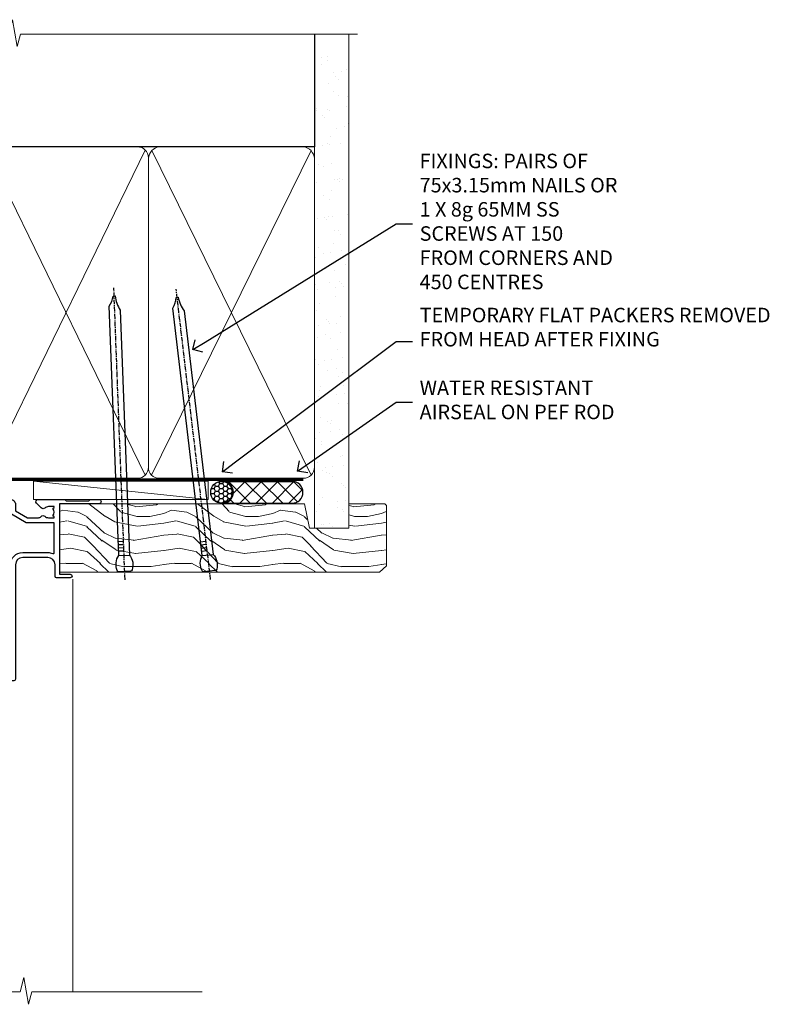
# Model space of a CAD drawing. Units: millimetres. Extents: x 1409 to 8566, y 792 to 2181.
# Drawn here: x 7003 to 7215, y 1909 to 2180 of the extents above; entities that cross this region are included whole.
import ezdxf
from ezdxf import colors
from ezdxf.entities.mleader import LeaderData, LeaderLine
from ezdxf.math import Vec2, Vec3

# ---------------------------------------------------------------- set-up
doc = ezdxf.new("R2010")
doc.units = ezdxf.units.MM
doc.linetypes.add('CENTER', pattern=[2, 1.25, -0.25, 0.25, -0.25])
doc.linetypes.add('Dashed', pattern=[564.4444465637206, 282.2222232818604, -282.2222232818602])
doc.layers.add('Aluminium Systems Ltd Joinery Detail', color=7, linetype='Continuous')
doc.layers.add('Aluminium Systems Ltd Notes', color=7, linetype='Continuous')
doc.styles.get("Standard").update_dxf_attribs({"font": 'arial.ttf'})

# ---------------------------------------------------------------- blocks, each defined once
blk = doc.blocks.new('Nail 75 JH')
at = {"linetype": 'CENTER'}
blk.add_line((0, 2.300118051928621), (0, -78.25849807356508), dxfattribs=at)
for p, q in [((1.5, -4.488319011024487), (-1.5, -4.488319011024458)), ((1.499999999999886, -5.730112436134704), (0.1255879953777708, -5.730112436134732)), ((1.499999999999886, -6.600592455787137), (0.1255879953777708, -6.600592455787137)), ((1.499999999999886, -7.471072475439541), (0.1255879953777708, -7.471072475439541)), ((1.499999999999886, -8.341552495091946), (0.1255879953778276, -8.341552495091946))]:
    blk.add_line(p, q)
blk.add_lwpolyline([(-1.5, -4.488319011024458, -0.2475267649991796), (-2.057234792368547, -0.3562033463117587, -0.331135080274166), (-1.578358480166685, 0), (1.578358480166685, 0, -0.331135080274166), (2.057234792368547, -0.3562033463117587, -0.2475267649991796), (1.499999999999886, -4.488319011024487), (1.5, -73.20877276569331, 0.1245641564323093), (0.2845258915276077, -75.96790802185205), (-0.2515467734666004, -75.96790802185205, 0.1012549879648114), (-1.5, -72.05351818931658)], format="xyb", close=True)
blk = doc.blocks.new('Fibre Cement Weatherboard DF Residential Liner')
at = {"layer": 'Aluminium Systems Ltd Joinery Detail'}
h = blk.add_hatch(dxfattribs=at)
h.set_pattern_fill('HONEY', color=256, scale=0.25)
h.set_pattern_definition([(0, (-220.4128369981033, -6579.245370717521), (1.190625, 0.68740766125), [0.79375, -1.5875]), (120, (-220.4128369981033, -6579.245370717521), (-1.190624997398548, 0.6874076657558477), [0.7937499999999995, -1.587499999999999]), (59.99999999999999, (-220.4128369981033, -6579.245370717521), (2.601452275818872e-09, 1.374815327005847), [-1.5875, 0.79375])])
h.paths.add_polyline_path([(21.93802892557801, 2.260348735015214, 1), (27.93802892557801, 2.260348735015214, 1)])
h = blk.add_hatch(dxfattribs=at)
h.set_pattern_fill('ANSI37', color=256)
h.set_pattern_definition([(45, (-220.4128369981033, -6579.245370717521), (-2.245064030267288, 2.245064030267288), []), (135, (-220.4128369981033, -6579.245370717521), (-2.245064030267288, -2.245064030267288), [])])
h.paths.add_polyline_path([(44.35675836776886, 5.260348735015214), (25.17420414063895, 5.260348735015214, -1), (25.17420414063895, -0.7396512649847864), (44.35675836776886, -0.7396512649847864, 1)])
at = {"layer": 'Aluminium Systems Ltd Joinery Detail', "lineweight": 5}
h = blk.add_hatch(dxfattribs=at)
h.set_pattern_fill('WOOD-3', color=256, scale=97.5, angle=30, style=0, pattern_type=2)
h.set_pattern_definition([(4.763599999999836, (472.3163182852143, -7171.838047056802), (-330.0000283895876, -29.9997459798375), [3.612479999999951, -357.6353699999959]), (348.6901, (475.9163182852137, -7171.538047056801), (120.0000225669286, -29.9999289648483), [4.58912999999999, -148.3814699999997]), (314.9999999999999, (480.4163182852137, -7172.438047056798), (-3.306523113702664e-14, -30.00000928346856), [3.39411, -39.03228]), (313.1523999999999, (482.8163182852143, -7174.838047056802), (420.0000850164654, -449.9999261252569), [6.579509999999999, -651.37185]), (347.0054000000001, (487.3163182852143, -7179.638047056803), (-270.0000230324819, 59.99992732735074), [4.002509999999999, -396.2474099999998]), (360, (491.2163182852148, -7180.538047056801), (29.99999999999997, -30.00000000000003), [7.5, -22.5]), (9.462299999999765, (498.7163182852148, -7180.538047056801), (-150.0000232108592, -29.99994417607295), [3.649649999999993, -178.8332099999998]), (5.710599999999713, (472.3163182852143, -7179.938047056798), (-269.9999827048756, -30.00003943998845), [3.014969999999958, -298.4813099999965]), (360, (475.3163182852143, -7179.638047056803), (29.99999999999997, -30.00000000000003), [4.5, -25.5]), (331.6992, (479.8163182852143, -7179.638047056803), (329.9998535928922, -180.0002662262795), [4.429439999999992, -438.5152499999991]), (307.8749999999999, (483.7163182852148, -7181.7380470568), (-120.0000559467582, 149.9999729816166), [6.841049999999986, -335.2115699999996]), (320.7106, (487.9163182852137, -7187.138047056803), (180.0000191874755, -149.9999889572949), [4.263809999999983, -422.1163199999984]), (353.6597999999999, (491.2163182852148, -7189.838047056802), (239.9999820781927, -30.00004736879107), [5.43324, -266.22831]), (11.88869999999988, (496.6163182852126, -7190.438047056798), (-419.9999190314803, -90.00031605746501), [5.82494999999993, -576.669689999991]), (6.709799999999706, (472.3163182852143, -7189.2380470568), (270.0000299325391, 29.99981643732056), [5.135159999999988, -508.3820999999992]), (356.6335, (477.4163182852137, -7188.638047056803), (479.999979659061, -30.00032890063538), [5.10881999999993, -505.7727899999929]), (326.3098999999999, (482.5163182852132, -7188.938047056798), (-59.99998673313475, 30.00004003521583), [5.408339999999997, -102.75822]), (312.5103999999999, (487.0163182852132, -7191.938047056798), (299.9997215504041, -330.0002602161362), [4.883640000000001, -483.48096]), (345.0686, (490.3163182852143, -7195.538047056801), (330.0000160477658, -89.99990861934462), [4.657259999999932, -461.0679899999934]), (360, (494.8163182852143, -7196.7380470568), (29.99999999999997, -30.00000000000003), [3.6, -26.4]), (12.99459999999981, (498.4163182852137, -7196.7380470568), (270.0000230324819, 59.99992732735004), [4.002509999999988, -396.2474099999986]), (360, (481.6163182852126, -7166.7380470568), (29.99999999999997, -30.00000000000003), [0, -30]), (136.8475999999999, (485.8163182852143, -7171.2380470568), (449.9999261252561, -420.0000850164664), [6.579509999999987, -651.3718499999991]), (153.4348999999999, (481.0163182852132, -7196.7380470568), (-29.99997473822719, 30.00003928189145), [2.68328999999997, -64.39874999999904]), (171.8698999999998, (478.6163182852126, -7195.538047056801), (-179.9999932938336, 29.99998067446644), [4.242629999999988, -207.8893799999995]), (203.1985999999998, (474.4163182852137, -7194.938047056798), (-149.9999919200123, -60.00003975794547), [2.284739999999974, -226.1884499999973]), (333.4349, (485.8163182852143, -7171.2380470568), (29.9999747382272, -30.00003928189145), [3.354089999999999, -63.72794999999999]), (353.2901999999999, (488.8163182852143, -7172.7380470568), (-270.0000299325392, 29.99981643732125), [5.135160000000001, -508.3821000000002]), (10.12469999999981, (493.9163182852137, -7173.338047056802), (509.9999636894718, 90.00025765850859), [8.532869999999988, -844.7548799999987]), (10.30479999999971, (472.3163182852143, -7168.538047056801), (180.0000288254371, 29.99984626607953), [3.354089999999962, -332.0560799999968]), (344.4759, (475.6163182852126, -7167.938047056798), (-330.0000307388759, 89.99993332816857), [5.604449999999995, -554.8417799999994]), (317.1211, (481.0163182852132, -7169.438047056798), (-390.0000237882238, 359.9999925974296), [5.731499999999942, -567.4176899999926]), (325.3047999999999, (485.2163182852148, -7173.338047056802), (299.9998277696255, -210.000258287834), [4.743419999999994, -469.5982199999992]), (350.5377, (489.1163182852126, -7176.038047056801), (150.0000232108592, -29.99994417607323), [5.474489999999993, -177.0083999999998]), (6.581899999999838, (494.5163182852132, -7176.938047056798), (-510.0000431378999, -59.99960101098861), [7.851749999999985, -777.3233999999981]), (8.130099999999889, (472.3163182852143, -7176.038047056801), (-179.9999932938336, -29.99998067446629), [4.242629999999988, -207.8893799999994]), (348.6901, (476.5163182852132, -7175.438047056798), (120.0000225669286, -29.9999289648483), [4.58912999999999, -148.3814699999997]), (317.4895999999999, (481.0163182852132, -7176.338047056802), (-330.0002602161357, 299.9997215504046), [4.88364, -483.4809599999999]), (314.9999999999999, (484.6163182852126, -7179.638047056803), (-3.306523113702664e-14, -30.00000928346856), [5.51544, -36.91098]), (342.646, (488.5163182852132, -7183.538047056801), (-390.0000605729049, 119.999835067774), [5.028929999999929, -497.862719999993]), (3.366499999999665, (493.3163182852143, -7185.038047056801), (-479.999979659061, -30.00032890063396), [5.108819999999982, -505.7727899999983]), (17.10269999999988, (498.4163182852137, -7184.7380470568), (300.0000519287099, 89.99986480290859), [4.080449999999997, -403.9636799999997]), (8.746199999999785, (472.3163182852143, -7183.538047056801), (209.9999800906905, 30.00012591172568), [3.945869999999956, -390.6425099999943]), (345.0686, (476.2163182852148, -7182.938047056798), (330.0000160477658, -89.99990861934462), [4.657259999999932, -461.0679899999934]), (327.9946, (480.7163182852148, -7184.138047056803), (-149.9999683436264, 90.000033161331), [5.66039999999999, -277.3590599999995]), (310.1009, (485.5163182852132, -7187.138047056803), (-329.9999417935546, 390.0000578863894), [7.451849999999999, -737.7326999999999]), (344.0546, (490.3163182852143, -7192.838047056802), (-120.0000037995646, 29.99999667889151), [4.368060000000001, -214.03524]), (6.008999999999801, (494.5163182852132, -7194.038047056801), (299.9999925271812, 29.99997952445504), [5.731499999999953, -567.4176899999941]), (23.19859999999977, (500.2163182852148, -7193.438047056798), (149.9999919200123, 60.00003975794549), [2.284739999999997, -226.1884499999996]), (9.462299999999765, (472.3163182852143, -7192.538047056801), (-150.0000232108592, -29.99994417607295), [3.649649999999993, -178.8332099999998]), (349.9919999999998, (475.9163182852137, -7191.938047056798), (329.9999866372434, -60.00010416469986), [5.178809999999973, -512.7014999999966]), (322.5946, (481.0163182852132, -7192.838047056802), (389.9997739494009, -300.000298578452), [6.42026999999999, -635.6077499999994]), (330.9453999999999, (486.1163182852126, -7166.7380470568), (210.0000115370904, -120.0000008159787), [3.08868, -305.78022]), (349.2156999999999, (488.8163182852143, -7168.2380470568), (-479.999985110828, 90.00001649037998), [6.413279999999983, -634.9134899999984]), (7.124999999999709, (495.1163182852126, -7169.438047056798), (-210.0000113953586, -29.99994845681877), [7.256039999999998, -234.6117])])
h.paths.add_polyline_path([(70.27868904447837, -18.0140691531733), (68.39935107364067, -19.78105676352516), (-19.79999314057341, -19.78105676352425), (-19.80000685935943, -0.9108401423573014), (47.69433628299498, -0.9108401423582109), (49.0267952893953, -7.573135174358868), (60.00244242331223, -7.573135174357958), (60.00244242331223, -0.9108401423573014), (69.84134757470088, -0.9108401423582109), (70.27868904447655, -1.327233581858309)])
blk.add_line((-26.91558842239465, 5.309851012747458), (21.21442113458602, 0.2891578576427491, -1), dxfattribs=at)
at = {"layer": 'Aluminium Systems Ltd Joinery Detail'}
for p, q in [((25.17420414063895, 5.260348735015214, -2.000000000000014), (44.35675836776886, 5.260348735015214, -2.000000000000014)), ((25.17420414063895, -0.7396512649847864, -2.000000000000014), (44.35675836776886, -0.7396512649847864, -2.000000000000014))]:
    blk.add_line(p, q, dxfattribs=at)
at = {"layer": 'Aluminium Systems Ltd Joinery Detail', "lineweight": 5}
blk.add_lwpolyline([(-26.91558842239465, 5.309851012747458), (21.21442113457783, 5.309851012747458), (21.21442113458602, 0.2891578576427491), (-26.91558842239874, 0.2891578576427491)], close=True, dxfattribs=at)
at = {"layer": 'Aluminium Systems Ltd Joinery Detail', "lineweight": 5, "elevation": -1}
blk.add_lwpolyline([(69.93981717614201, -0.9108401423573014), (60.00244242331223, -0.9108401423573014), (60.00244242331223, -7.573135174357958), (49.12526489083643, -7.573135174357958), (47.79280588443612, -0.9108401423573014), (-19.7999999999663, -0.9108401423573014), (-19.7999999999663, -19.78105676352425), (68.49782067508181, -19.78105676352425), (70.37715864591951, -18.01406915317239), (70.37715864591769, -1.327233581857399)], close=True, dxfattribs=at)
at = {"layer": 'Aluminium Systems Ltd Joinery Detail'}
blk.add_circle((24.93802892557801, 2.260348735015214, -2.000000000000014), 3, dxfattribs=at)
for centre in [(25.17420414063895, 2.260348735015214, -2.000000000000014), (44.35675836776886, 2.260348735015214, -2.000000000000014)]:
    blk.add_arc(centre, 3, 270, 90, dxfattribs=at)
for p, rotation in [((-1.780184159292503, -19.55737612610938), 182.193320942632), ((21.62458726496948, -19.46763910120717), 186.7683232742154)]:
    blk.add_blockref('Nail 75 JH', p, dxfattribs=dict(at, rotation=rotation))
blk = doc.blocks.new('NZ212')
at = {"color": 8}
for p, q in [((-3.500000000000561, 5.193747284970243), (-3.500000000000504, 0.8062527150308938)), ((3.499999999999496, 0.8062527150308938), (3.499999999999439, 5.193747284970243))]:
    blk.add_line(p, q, dxfattribs=at)
blk.add_lwpolyline([(3.499999999999325, 0.806252715030837, -0.2303579185802505), (-3.500000000000391, 0.8062527150308938, -0.4607158371604556), (-7.000000000000504, 0.8062527150299843), (-7.000000000000448, 5.193747284970527, -0.4607158371605248), (-3.500000000000391, 5.1937472849703, -0.2303579185802505), (3.499999999999496, 5.1937472849703, -0.460715837160475), (6.999999999999432, 5.193747284970243), (6.999999999999488, 0.8062527150307233, -0.4607158371604521)], format="xyb", close=True, dxfattribs=at)
for points in [[(-5.249999999999993, 6.000000000001137), (5.25, 6.000000000001137)], [(-5.249999999999993, 0), (5.25, 0)]]:
    blk.add_lwpolyline(points, dxfattribs=at)
blk.add_lwpolyline([(-4.999999999999993, 6.000000000001137, -0.4142135623730951), (-4.199999999999982, 6.800000000001091), (4.199999999999989, 6.800000000001091, -0.414213562373095), (5, 6.00000000000108)], format="xyb", dxfattribs=at)
blk = doc.blocks.new('C438-20694')
blk.add_lwpolyline([(25.21254076055509, 0.7499998121184035, -0.414213562373095), (24.46254076055509, -1.87881596502848e-07), (22.71253547302938, -1.87881596502848e-07, -0.6681786379192989), (22.57111411679187, 0.3414211683557369), (23.22969276055453, 0.9999998121184035), (24.01255076055502, 0.9999998121184035), (24.01255076055502, 2.499999812118403), (1.500000593779706, 2.499999812118403), (1.000000593779706, 1.999999812118403), (0.2000005937796949, 1.999999812118403, -0.414213562373095), (5.937797062927075e-07, 2.199999812118392), (5.937797062927075e-07, 20.79999981211841, -0.414213562373095), (0.2000005937796949, 20.9999998121184), (3.399990593779595, 20.9999998121184, -0.414213562373095), (3.899990593779595, 20.4999998121184), (3.899990593779595, 19.35001781211849, -0.9999999999999999), (2.999960593779807, 19.35001781211849), (2.999960593779807, 19.9999998121184), (1.500000593779706, 19.9999998121184), (1.500000593779706, 14.59999981211831), (2.999960593779807, 14.59999981211831), (2.999960593779807, 15.24997681211835, -0.9999999999999999), (3.899990593779595, 15.24997681211835), (3.899990593779595, 14.34999981211831, -0.414213562373095), (3.149990593779595, 13.59999981211831), (1.500000593779706, 13.59999981211831), (1.500000593779706, 3.699999812118222), (3.800010593780545, 3.699999812118222), (3.800010593780545, 5.299999812118131, -0.9999999999999999), (4.600010593779817, 5.299999812118131), (4.600010593779817, 3.699999812118222), (24.46254076055509, 3.699999812118222, -0.414213562373095), (25.21254076055509, 2.949999812118222)], format="xyb", close=True)
blk = doc.blocks.new('DY470')
blk.add_lwpolyline([(5.750000019156957, 8.125391938145093), (8.75000001915696, 9.999999993873065), (8.75000001915696, 11.49999999387307), (0.3278039490302049, 10.7631533157444, 0.3639702342661999), (0.1459961579613847, 10.58134552467558), (1.915696401511013e-08, 8.912602022139758), (1.750000019156953, 8.912602022139755), (1.750000019156964, 5.912602022139762), (1.915696756782381e-08, 5.759496860969403), (1.915696756782381e-08, 5.459496860969391), (2.488722105443436, 2.493553373668941), (1.950000019156963, 2.446421298327838), (1.950000019156963, 2.146421298327837), (3.751061344076014, -6.12693185075841e-09), (4.154563361906835, -6.12693185075841e-09), (8.75000001915696, 2.241344210304117), (8.750000019156946, 3.041344210304118), (5.75000001915696, 2.778878219726348), (5.75000001915695, 4.261824901123624), (8.750000019156946, 5.725022666821207), (8.750000019156946, 6.525022666821215), (5.75000001915696, 6.262556676243449)], format="xyb", close=True)
blk = doc.blocks.new('C471-20683')
at = {"layer": 'Aluminium Systems Ltd Joinery Detail', "flags": 128}
for points in [[(38.50000000024079, 57.99999991084985), (38.50000000024124, 60.99999991084985), (36.90000000020677, 60.99999991084985, -0.9999999999999999), (36.90000000020677, 61.79999991085094), (38.50000000024079, 61.79999991084912), (38.50000000024033, 69.49999991084985), (37.00000000020805, 69.49999991084985, -0.4142135623724957), (36.50000000020805, 69.99999991084803), (36.50000000020623, 71.29999991085094, -0.9999999999999999), (37.40000000020677, 71.29999991085094), (37.40000000020677, 70.49999991084985), (38.90000000020677, 70.49999991084985), (38.90000000020677, 75.99999991084985), (37.40000000020677, 75.99999991084985), (37.40000000020586, 75.19999991085058, -0.9999999999999999), (36.50000000020714, 75.19999991085058), (36.50000000024033, 76.49999991084985, -0.414213562373095), (37.00000000024033, 76.99999991084985), (39.50000000024079, 76.99999991084985, -0.414213562373095), (40.00000000024079, 76.49999991084985), (40.00000000024079, 0.4999999108498514, -0.414213562373095), (39.50000000024079, -8.915014859667281e-08), (38.90000000024042, -8.915014859667281e-08, -0.414213562373095), (38.40000000024042, 0.4999999108498514), (38.40000000024042, 3.999999910849851), (1.600000000240698, 3.999999910849624), (1.600000000240698, 0.499999910849624, -0.414213562373095), (1.100000000240698, -8.915037597034825e-08), (0.5000000002407887, -8.915037597034825e-08, -0.414213562373095), (2.407887222943828e-10, 0.499999910849624), (2.407887222943828e-10, 57.49999991084985, -0.414213562373095), (0.5000000002407887, 57.99999991084985), (9.604407955129545, 57.99999991085008, -0.6690645461982968), (10.09505984306384, 56.8113469992239, 2.4225992824174), (12.70494015741781, 56.81134699922413, -0.6690645461983258), (13.19559204535176, 57.99999991085011), (23.50000000024079, 57.99999991084985, -0.9999999999999999), (23.50000000024079, 56.99999991084991), (22.00000000024079, 56.99999991085008), (22.00000000024079, 55.49999991085008), (26.55662432726672, 55.49999991085008), (27.85566243294329, 57.74999991085031, -0.2679491924311882), (28.28867513483533, 57.99999991085031)], [(38.40000000024042, 5.59999991084976), (38.40000000024042, 56.39999991084971), (28.92376043094441, 56.39999991085017), (27.91339745986193, 54.64999991085014, -0.2679491924311272), (26.61435935418535, 53.89999991085017), (21.90000000024042, 53.89999991085017, -0.414213562373095), (20.40000000024042, 55.39999991085017), (20.40000000024042, 56.39999991084994), (14.98224789786013, 56.39999991084966, 0.4719332409101741), (14.78596034182578, 56.16164374646638, -1.214321321226918), (8.01403965865461, 56.16164374646655, 0.4719332409099701), (7.817752102621171, 56.39999991084971), (1.600000000240698, 56.39999991084971), (1.600000000240698, 5.599999910849533), (8.397917389780787, 5.599999910849533, 0.5745711542946811), (8.57195116430296, 5.898550635488903, -0.3376103493479403), (9.105882353182096, 9.802069462678105, -0.9999999999999999), (10.09411764729953, 8.810408732659653, 2.420132881565951), (12.70588235318235, 8.810408732659567, -0.9999999999999999), (13.69411764729949, 9.802069462677593, -0.3376103493483284), (14.22804883617562, 5.898550635485037, 0.5745711542949179), (14.40208261069006, 5.599999910849363), (25.59791738978106, 5.59999991084976, 0.5745711542938665), (25.77195116429994, 5.898550635487254, -0.3376103493479106), (26.30588235318186, 9.80206946267748, -0.9999999999998391), (27.29411764729906, 8.810408732659937, 2.420132881565951), (29.90588235318216, 8.810408732659397, -0.9999999999998793), (30.89411764729959, 9.80206946267748, -0.3376103493482747), (31.42804883617566, 5.898550635485037, 0.5745711542953365), (31.60208261069079, 5.599999910849675)]]:
    blk.add_lwpolyline(points, format="xyb", close=True, dxfattribs=at)
blk = doc.blocks.new('F115-21144')
for points in [[(2.600000563619687, 45.18023593723023, -0.3888787318525004), (5.33853333537445, 48.16882003150567), (26.54357787137405, 50.02402103798033, 0.3888787318528238), (27, 50.52211838702618), (27.00000000000023, 56.58629112931293, -0.1989123673798796), (28.4644660940703, 60.12182503524865), (31.42132076357484, 63.07867970474785, 0.1989123673799498), (32.30000042001666, 65.2000000483099), (32.30000042001666, 68.50000004830963, -0.414213562373095), (32.80000042001666, 69.00000004830963), (37.80000042618848, 69.00000004830952, -0.414213562373095), (38.30000042618848, 68.50000004830952), (38.30000042618848, 52.00000000001773, 0.4142135623732282), (40.30000042618848, 50.00000000001773), (72.7998162715503, 50.00000000002955, -0.4142520006193031), (74.19999999998618, 48.60000001208572), (74.19999999998618, 46.90829038895026), (77.5485571793979, 44.97500000002128), (80.53280016682766, 44.97500000002059, 0.2151364099821136), (81.28251176066078, 45.31323529404767, -0.4177955218267075), (82.27692037817542, 45.36910112351273, 0.1859457451057946), (83.30000040001869, 44.97500000002696), (84.82500040002014, 44.97500000002309), (84.82500040002014, 45.22037306246875), (84.46821817577256, 45.51974889524444, 0.3639702342661503), (84.46821817577256, 47.48025110478829), (84.82500040002014, 47.77962693756307), (84.82500040002014, 48.02500000002237), (83.30000040001869, 48.02500000000827, 0.1859457451657248), (82.27692037790257, 47.63089887629268, -0.3996395437348554), (81.31233512911604, 47.65502525299501), (79.99162445080583, 48.97573593130448, -0.668178637919638), (80.41588851951747, 50.00000000001705), (87.80000040412233, 50.00000000001636), (88.20000040412197, 49.60000000001673), (94.4000004041227, 49.60000000001673), (94.80000040412233, 50.00000000001636), (97.20000040412197, 50.00000000001636, -0.9999999999999999), (97.20000040412197, 48.80000000001564), (86.30000039952301, 48.80000000001564), (86.30000040928917, 29.40000000007239), (89.3000004095411, 29.40000000003896, -0.9999999999999999), (89.3000004095411, 28.40000000003851), (85.50000040961277, 28.40000000003851, -0.4142135622174472), (85.10000040961313, 28.79999999982555), (85.10000040790874, 32.00000000108047, 0.4142135622172599), (83.10000040790874, 34.00000000001636), (76.20000000000618, 34.00000000001636, 0.4142135623730284), (74.20000000000528, 32.00000000001727), (74.19999999999891, 0.4999999999999929, -0.414213562373095), (73.69999999999891, -7.105427357601002e-15), (71.19999999499942, -7.105427357601002e-15, -0.414213562373095), (70.69999999999891, 0.499999994999591), (70.69999999999891, 1.64999998349969, -0.9999999999999999), (71.59999998999956, 1.64999998349969), (71.59999998999956, 0.9999999895005587), (73.09999997500017, 0.9999999895005587), (73.09999997500017, 6.399964000653192), (71.6000040125, 6.399964000653192), (71.6000040125, 5.749964006652242, -0.9999999999999999), (70.70000402250025, 5.749964006652242), (70.70000402250025, 6.89996399015228, -0.4142135623729619), (71.20000402250025, 7.399963990152052), (72.28462273782134, 7.399963990151939, 0.4231146226015619), (72.78439332067478, 7.915108775233186), (72.61469277260949, 13.51514478509784, 0.4053681750128138), (72.11492218975764, 14.0000000000167), (60.6000000000613, 14.00000000001636, -0.414213562373095), (60.1000000000613, 14.50000000001636), (60.10000000006221, 17.2999999993683, -0.4142135623777567), (60.40000000006694, 17.59999999936883), (61.00000000006366, 17.59999999935723, -0.4142135623674065), (61.30000000005839, 17.29999999935739), (61.30000000005839, 15.40000000002782), (65.80000012939763, 15.400000000026), (65.80000012939672, 21.50000000001636, 0.414213562373095), (65.30000012939672, 22.00000000001636), (34.60000000000218, 22.00000000001636, 0.4142135623726511), (34.30000000000291, 21.70000000001708), (34.30000000000291, 18.40000000002236), (33.90000000001237, 18.00000000001636), (34.30000000000291, 17.60000000001126), (34.30000000000291, 14.50000000001636, -0.414213562373095), (33.80000000000291, 14.00000000001636), (27.5, 14.00000000001636, -0.414213562373095), (27, 14.50000000001636), (27, 36.50002660867448, 0.4142135946781166), (26.49999994485188, 37.00002660867448), (26.29999946946737, 37.00002657558615, -0.4142136108298284), (26.09999943637922, 37.20002657558597), (26.09999943637922, 37.80002657926251, -0.4142135085317271), (26.29999939961453, 38.00002657926347), (26.39999943638031, 38.00002659764504), (26.39999943638259, 45.90869153889297, 0.4400105308920769), (25.31284369363448, 46.90488623698359), (6.51284482086885, 45.26009946130522, 0.3888787318530285), (5.600000563617868, 44.2639047632137), (5.600000563619687, 38.00002659764504), (5.700000600385465, 38.00002657926347, -0.4142135085317271), (5.900000563620779, 37.80002657926251), (5.900000563620779, 37.20002657558597, -0.4142136108298284), (5.700000530532634, 37.00002657558615), (5.500000055148121, 37.00002660867448, 0.4142135946781166), (5, 36.50002660867448), (5, 14.50000000001636, -0.414213562373095), (4.5, 14.00000000001636), (0.5, 14.00000000001636, -0.414213562373095), (0, 14.50000000001636), (0, 18.19615242272265, -0.1316524975874148), (0.401923788647764, 19.69615242272356), (2.198076774970104, 22.80718065320251, 0.1316524975872606), (2.600000563616049, 24.30718065320166)], [(77.17342830999405, 43.57500000002164), (73.09999999998672, 45.92679493132857, -0.2679491924305064), (72.79999999998745, 46.44641017359867), (72.79999999998654, 48.60000001252774), (40.30000042400024, 48.60000000931165, -0.4142135624017119), (36.90000042366319, 52.00000000930697), (36.90000042364863, 62.94077307185454, 0.2807125383418244), (36.62916708871853, 63.38516326032481, -0.4923580453266859), (36.43089929657071, 64.47692002644112, 0.1859457451055209), (36.82500042005358, 65.50000004827325), (36.82500042005722, 67.0250000482738), (36.57962735761157, 67.0250000482738), (36.2802515248195, 66.66821782400666, 0.3639702342729259), (34.31974931526383, 66.66821782400666), (34.02037348247177, 67.0250000482738), (33.77500042002612, 67.0250000482738), (33.77500042002976, 65.50000004827268, 0.1859457451053798), (34.16910154351262, 64.47692002644135, -0.6749092029109888), (33.60204001314924, 63.30895445775365, 0.2916384688985176), (33.13002428686741, 63.05172344342412, -0.0703923570738886), (32.38902114641678, 62.06648110026844), (29.45441558773018, 59.13187554158673, 0.1989123673798872), (28.39999999999964, 56.58629112931293), (28.39999999999964, 15.59999955336467), (32.80000000000655, 15.59999955336444), (32.80000000000291, 21.70000000001572, -0.4142135623731505), (34.60000000000196, 23.50000000001647), (37.57573592667541, 23.50000000001761), (38.38786796564, 24.31213203437333, -0.4142135623731145), (38.81213203435254, 24.31213203437413), (39.62426406409941, 23.50000000001761), (54.775737358475, 23.50000000001761), (55.58786938822277, 24.31213203437414, -0.4142135623732521), (56.01213345693418, 24.31213203437346), (56.824265495899, 23.50000000001761), (65.50000097721204, 23.50000000001773, -0.4142135623730347), (67.30000097721131, 21.70000000001789), (67.30000097721131, 15.40000000002578), (71.97363959613995, 15.40000000002453, 0.3684720233174656), (72.4673599120988, 15.82100474947094), (72.7999991521865, 17.9000000000243), (72.79999915219014, 32.00000000001796, -0.4142135623729972), (76.20000000000618, 35.40000084783104), (83.10000040790874, 35.40000000001634, -0.1047360387930324), (84.47837878478822, 35.10806580532084, 0.5424842428246153), (84.9000004062782, 35.38230690594047), (84.90000040215273, 43.57500000002073)]]:
    blk.add_lwpolyline(points, format="xyb", close=True)
blk = doc.blocks.new('PBF48650-2B')
for p, q in [((-1.250000000000028, 0.5000000000001634), (-2.597665527984248, 6.346691168916394)), ((-1.022727272727309, 0.5000000000001634), (-2.128493964101324, 6.397226468794443)), ((-0.795454545454561, 0.5000000000001634), (-1.657446624792101, 6.437757965357065)), ((-0.5681818181818699, 0.5000000000001634), (-1.184937038905332, 6.468216902703205)), ((-0.3409090909091788, 0.5000000000004192), (-0.71138121578241, 6.488551611591646)), ((-0.113636363636374, 0.5), (-0.2577903688768401, 7.498515529937265)), ((0.113636363636374, 0.5), (0.2577903688768401, 7.498515529937265)), ((0.3409090909091788, 0.5000000000004192), (0.71138121578241, 6.488551611591646)), ((0.5681818181818699, 0.5000000000001634), (1.184937038905332, 6.468216902703205)), ((0.795454545454561, 0.5000000000001634), (1.657446624792101, 6.437757965357065)), ((1.022727272727309, 0.5000000000001634), (2.128493964101324, 6.397226468794443)), ((1.250000000000028, 0.5000000000001634), (2.597665527984248, 6.346691168916394))]:
    blk.add_line(p, q)
blk.add_lwpolyline([(-2.400000000000006, 0), (2.400000000000006, 0), (2.400000000000006, 0.5), (-2.400000000000006, 0.5)], close=True)
blk = doc.blocks.new('SH276B')
blk.add_blockref('PBF48650-2B', (0, 0))
blk = doc.blocks.new('Residential Bifold Door Head DF')
at = {"layer": 'Aluminium Systems Ltd Joinery Detail', "lineweight": 5}
h = blk.add_hatch(dxfattribs=at)
h.set_pattern_fill('NET', color=256, scale=0.5, angle=-45.00000000000003)
h.set_pattern_definition([(314.9999999999999, (320.2546022664265, -71.77286924083336), (1.122532015133645, 1.122532015133644), []), (44.99999999999994, (320.2546022664265, -71.77286924083336), (-1.122532015133644, 1.122532015133645), [])])
edge = h.paths.add_edge_path()
edge.add_line((-244.3679377923617, 90.37785212735008), (-244.3679377923626, 90.46943419701648))
edge.add_arc((-233.7606791801354, 95.37785212724094), 11.68787841502612, 204.8319352716072, 205.3276199955107)
edge.add_line((-244.325077025991, 90.37785212735008), (-244.3679377923617, 90.37785212735008))
edge = h.paths.add_edge_path()
edge.add_arc((-250.4482382640162, 132.2573651886572), 39.91808034929969, -98.66012635136639, -81.37059348159772, ccw=False)
edge.add_line((-256.4588179727015, 92.79439431292604), (-256.4588179727015, 89.88346262072565))
edge.add_line((-256.4588179727015, 89.88346262072565), (-244.4588179727479, 89.8834626207402))
edge.add_line((-244.458817972747, 89.8834626207402), (-244.4588179727488, 92.79117733946197))
for p, q in [((-279.9390335267416, 184.5338766953221), (-286.689033526738, 184.5338766953221)), ((-273.947383075526, 185.1588700111802), (-281.947383075526, 185.1588700111802)), ((-279.3140335267398, 183.9088766953221), (-287.3140335267398, 183.9088766953221)), ((-279.9390335267435, 183.2838766953221), (-286.6890335267398, 183.2838766953221)), ((-272.5640335267416, 174.8838760661832), (-294.0640335267416, 174.8838760661832)), ((-279.9390335267435, 175.783876695293), (-286.6890335267398, 175.783876695293)), ((-272.5640335267416, 156.8838760661832), (-294.0640335267416, 156.8838760661832)), ((-244.458817972747, 86.01212164557484), (-256.458817972747, 89.8834626207402)), ((-244.458817972747, 89.8834626207402), (-256.458817972747, 86.01212164557484))]:
    blk.add_line(p, q, dxfattribs=at)
at = {"layer": 'Aluminium Systems Ltd Joinery Detail', "linetype": 'Continuous', "lineweight": 5}
for p, q in [((-209.2820605221181, 176.881656709349), (-209.2820605221181, 63.19646969630895)), ((-272.2151550946236, 63.19646969630895), (-272.2151550946236, 80.36557646043121)), ((-232.1855221278092, 63.19646969630895), (-232.1855221278092, 81.06998309224701))]:
    blk.add_line(p, q, dxfattribs=at)
at = {"layer": 'Aluminium Systems Ltd Joinery Detail'}
blk.add_line((-299.3159089737473, 160.6977521097172), (-299.3159089737473, 63.19646969630895), dxfattribs=at)
at = {"layer": 'Aluminium Systems Ltd Joinery Detail', "lineweight": 5, "ltscale": 3}
for p, q in [((-261.4588179727015, 92.79439431292604), (-261.4588179727015, 63.19646969630895)), ((-260.4588179727015, 92.79439431292604), (-260.4588179727015, 63.19646969630895)), ((-259.4588179727015, 92.79439431292604), (-259.4588179727015, 63.19646969630895)), ((-258.4588179727015, 92.79439431292604), (-258.4588179727015, 63.19646969630895)), ((-257.4588179727015, 92.79439431292604), (-257.4588179727015, 63.19646969630895)), ((-243.4631238764504, 92.8838772132379), (-243.4631238764504, 63.19646969630895)), ((-242.4631238764504, 92.8838772132379), (-242.4631238764504, 63.19646969630895)), ((-241.4631238764504, 92.8838772132379), (-241.4631238764504, 63.19646969630895)), ((-240.4631238764504, 92.8838772132379), (-240.4631238764504, 63.19646969630895)), ((-239.4631238764504, 92.8838772132379), (-239.4631238764504, 63.19646969630895))]:
    blk.add_line(p, q, dxfattribs=at)
at = {"layer": 'Aluminium Systems Ltd Joinery Detail', "lineweight": 5}
for points in [[(-286.7890341558777, 183.1838760661824), (-286.6890335267398, 183.2838766953221), (-287.3140335267398, 183.9088766953221), (-286.689033526738, 184.5338766953221), (-287.3140335267398, 185.1588766953294), (-286.6890335267398, 185.7838766953294), (-279.9390335267435, 185.7838766953294), (-279.3140335267416, 185.1588766953294), (-279.9390335267435, 184.5338766953221), (-279.3140335267416, 183.9088766953221), (-279.9390335267435, 183.2838766953221), (-279.8390328976038, 183.1838760661824)], [(-287.2890328976245, 176.3838760661832), (-286.6890335267398, 175.783876695293), (-287.0890341558533, 175.3838760661832)], [(-279.53903289763, 175.3838760661832), (-279.9390335267435, 175.783876695293), (-279.339034155857, 176.3838760661832)], [(-272.3140335267416, 110.0174664054514), (-272.3140335267416, 156.3838760661832), (-298.8140335267416, 156.3838760661832), (-298.8140335267416, 84.30864345592755)], [(-286.3140335267416, 156.3838760661832), (-286.3140335267416, 84.30864345592755)], [(-262.4588179727015, 63.19646969630895), (-262.4588179727015, 92.70093026751539), (-261.4557418881085, 93.79439431292604), (-257.4588796247753, 93.79439431292604), (-256.4588179727015, 92.79439431292604), (-256.4588179727015, 63.19646969630895)], [(-244.4631238764504, 63.19646969630895), (-244.4631238764504, 92.7904131678236), (-243.4600477918574, 93.8838772132379), (-239.4631855285242, 93.8838772132379), (-238.4631238764504, 92.8838772132379), (-238.4631238764504, 63.19646969630895)]]:
    blk.add_lwpolyline(points, dxfattribs=at)
for points in [[(-272.5640335267416, 174.8838760661832), (-273.0640335267416, 175.3838760661832), (-293.5640335267416, 175.3838760661832), (-294.0640335267416, 174.8838760661832), (-294.0640335267416, 156.8838760661832), (-293.5640335267416, 156.3838760661832), (-273.0640335267416, 156.3838760661832), (-272.5640335267416, 156.8838760661832)], [(-244.458817972747, 89.8834626207402), (-256.458817972747, 89.8834626207402), (-256.458817972747, 86.01212164557484), (-244.458817972747, 86.01212164557484)]]:
    blk.add_lwpolyline(points, close=True, dxfattribs=at)
at = {"layer": 'Aluminium Systems Ltd Joinery Detail'}
blk.add_lwpolyline([(-235.0786116525891, 85.51862452651955), (-235.3605036350045, 85.59415725556056, -0.3394542588633712), (-235.5087398259838, 85.78734242081833), (-235.5087398259838, 86.43387702322258, 0.1052493344124674), (-235.5260774616976, 86.51532922192433), (-237.0520839152682, 89.93750751997669, 0.9133919180647162), (-237.9945841909534, 89.61574466936855), (-237.0300714706345, 85.6489815022947, -0.1257362244887155), (-237.0312240513644, 85.54996475173249), (-237.2628189475908, 84.68564083268171, 0.1316524975874038), (-237.2628189475908, 84.58211321464051), (-237.0312240513644, 83.71778929471276, -0.1257362244887155), (-237.0300714706345, 83.61877254415054), (-237.9945841909534, 79.65200937707692, 0.913391918064716), (-237.0520839152682, 79.33024652646856), (-235.5260774616976, 82.75242482452092, 0.1052493344124674), (-235.5087398259838, 82.83387702322267), (-235.5087398259838, 83.48041162562691, -0.3394542588633712), (-235.3605036350045, 83.67359679088469), (-235.0786116525891, 83.7491295199257)], format="xyb", dxfattribs=at)
at = {"layer": 'Aluminium Systems Ltd Joinery Detail', "linetype": 'Continuous', "lineweight": 5}
blk.add_lwpolyline([(-272.3121889823587, 84.30864345592755), (-287.6032025089289, 84.30864345592755), (-288.4667078395423, 81.44604884103802), (-288.7167078395423, 87.08447826166713), (-289.6212059095951, 84.30864345592755), (-301.0207284945345, 84.30864345592755)], dxfattribs=at)
at = {"layer": 'Aluminium Systems Ltd Joinery Detail'}
blk.add_lwpolyline([(-233.2587398259838, 83.50887702322262), (-233.5601826674687, 84.63387702322262), (-233.2587398259838, 85.75887702322262), (-233.2587398259838, 87.13387702322262), (-234.2587398259838, 87.13387702322262), (-234.2587398259838, 85.75191101197248, 0.447213595499958), (-235.5087398259838, 84.63387702322262, 0.4472135954999584), (-234.2587398259838, 83.51584303447277), (-234.2587398259838, 82.13387702322262), (-233.2587398259838, 82.13387702322262)], format="xyb", close=True, dxfattribs=at)
at = {"layer": 'Aluminium Systems Ltd Joinery Detail', "linetype": 'Continuous', "lineweight": 5, "ltscale": 0.12}
blk.add_lwpolyline([(-173.598565763172, 63.19646301215971), (-220.6372000066303, 63.19646301215971), (-221.5409104151158, 59.7625592931231), (-222.807503678484, 67.18058420088482), (-223.8448668729952, 63.19646301215971), (-306.0267127528629, 63.19646301215971)], dxfattribs=at)
at = {"layer": 'Aluminium Systems Ltd Joinery Detail', "lineweight": 5}
blk.add_arc((-250.4479409970135, 133.3662347575967), 41.01469101535079, 261.5727076932466, 278.3965724737241, dxfattribs=at)
at = {"color": 0}
blk.add_blockref('F115-21144', (-299.3121656471449, 148.8838405245584), dxfattribs=at)
at = {"color": 0, "rotation": 90}
blk.add_blockref('SH276B', (-226.2121656721447, 152.5838225196352), dxfattribs=at)
at = {"layer": 'Aluminium Systems Ltd Joinery Detail', "lineweight": 5, "extrusion": (0, 0, -1), "xscale": -1, "zscale": -1}
blk.add_blockref('NZ212', (283.3140335267398, 176.3838760661832), dxfattribs=at)
at = {"layer": 'Aluminium Systems Ltd Joinery Detail', "xscale": -1, "rotation": 180}
blk.add_blockref('C471-20683', (-272.1587398261899, 157.8838769340721), dxfattribs=at)
at = {"layer": 'Aluminium Systems Ltd Joinery Detail', "lineweight": 5, "xscale": -1, "rotation": 180}
for name, p in [('C438-20694', (-272.1673374865404, 101.8838768353574)), ('DY470', (-269.8513234614892, 89.37147004537957))]:
    blk.add_blockref(name, p, dxfattribs=at)
blk = doc.blocks.new('_Open90')
at = {"color": 0, "linetype": 'ByBlock', "lineweight": -2}
for p, q in [((0, 0), (-1, 0)), ((-0.5, 0.5), (0, 0)), ((0, 0), (-0.5, -0.5))]:
    blk.add_line(p, q, dxfattribs=at)
blk = doc.blocks.new('90mm Framing Head DF')
at = {"layer": 'Aluminium Systems Ltd Joinery Detail'}
h = blk.add_hatch(dxfattribs=at)
h.set_pattern_fill('AR-SAND', color=256, scale=0.15)
h.set_pattern_definition([(37.50000000000001, (2.752012521404367, -0.2965873854882375), (-0.2400046943976069, 7.341198559940135), [0, -5.791200000000001, 0, -6.476999999999999, 0, -6.191249999999999]), (7.499999999999991, (2.752012521404367, -0.2965873854882375), (6.74284924707004, 10.75237650852531), [0, -3.124199999999997, 0, -5.219699999999993, 0, -2.000249999999996]), (327.5, (-1.934287478595706, -0.2965873854882375), (11.86488555362187, 0.02155777017818536), [0, -1.905, 0, -6.858, 0, -8.9535]), (317.5, (-1.934287478595706, -0.2965873854882375), (11.45334678708446, 3.343939848858243), [0, -0.9524999999999999, 0, -4.495799999999999, 0, -5.1435])])
h.paths.add_polyline_path([(121.7051410179106, -4.974167852421488), (112.2051516352531, -4.974167852421488), (112.2051516352531, -136.0727572585529), (121.7051410179106, -136.0727572585529)])
at = {"layer": 'Aluminium Systems Ltd Joinery Detail', "lineweight": 5}
for p, q in [((21.8902070747497, -121.4884683764285, 1.000000000000014), (65.56435836497167, -31.90371668820444, 1.000000000000028)), ((21.89020707474992, -31.90372089111588, 1.000000000000028), (65.56435836497167, -121.488464173518, 1.000000000000028)), ((67.34429782372263, -121.488464173518, 1.000000000000028), (111.2852963947694, -32.07778868243804, 2.000000000000043)), ((67.37588333483086, -32.07778868243804, 1.000000000000028), (111.3168819058772, -121.488464173518, 2.000000000000028))]:
    blk.add_line(p, q, dxfattribs=at)
at = {"layer": 'Aluminium Systems Ltd Joinery Detail', "linetype": 'Continuous', "lineweight": 5, "ltscale": 0.12}
blk.add_lwpolyline([(124.0794605486342, 0.02583214757851238), (31.17088015316381, 0.02583214757942187), (30.26716974467831, -3.408071571457185), (29.00057648131019, 4.009953336304534), (27.96321328679892, 0.02583214757942187), (-46.43420940680971, 0.02583214757851238)], dxfattribs=at)
at = {"layer": 'Aluminium Systems Ltd Joinery Detail', "linetype": 'Dashed', "elevation": 1.000000000000028}
blk.add_lwpolyline([(112.2051516352531, 0.02583214757851238), (112.2051516352531, -30.9928523858307), (21.00023734537399, -30.99285658874123), (21.00023734537399, 0.02582794466707128)], dxfattribs=at)
at = {"layer": 'Aluminium Systems Ltd Joinery Detail', "lineweight": 5, "elevation": 2.000000000000043}
blk.add_lwpolyline([(112.2051516352531, 0.02583214757851238), (112.2051516352531, -136.0727572585529), (121.7051410179106, -136.0727572585529), (121.7051410179106, 0.02583214757851238)], dxfattribs=at)
at = {"layer": 'Aluminium Systems Ltd Joinery Detail', "linetype": 'Dashed', "lineweight": 5, "ltscale": 0.01, "const_width": 0.25, "elevation": 1.250000000000028}
blk.add_lwpolyline([(20.85281424996128, -0.1668334945870811), (20.85314009187687, -119.339891385669, 0.4141438115441908), (24.04343579863939, -122.5115157312666), (109.1683049151175, -122.5115115283552)], format="xyb", dxfattribs=at)
at = {"layer": 'Aluminium Systems Ltd Joinery Detail', "linetype": 'CENTER', "lineweight": 5, "ltscale": 3, "const_width": 0.5, "elevation": 1.500000000000028}
blk.add_lwpolyline([(20.46738781151498, -5.311045418081449), (20.46738781151498, -119.339891385669, 0.4228853887479168), (24.04343579863962, -122.894293160125), (109.1683049151175, -122.8942889572136)], format="xyb", dxfattribs=at)
at = {"layer": 'Aluminium Systems Ltd Joinery Detail', "lineweight": 5, "elevation": 1.000000000000028}
for points in [[(66.45432809434715, -117.2315945536329), (66.45432809434715, -34.05229367896482, 0.4142135623730958), (63.41578137421175, -31.01374695882896), (24.03878406550984, -31.0137511617404, 0.4142135623730941), (21.00023734537444, -34.05229788187626), (21.00023734537444, -117.2315987565444)], [(112.2068516352529, -117.4398798936327), (112.2068516352529, -34.26057901896456, 0.368185424138678), (109.1683049151175, -31.01374695882896), (69.49287481448255, -31.01374695882896, 0.3681854241386793), (66.45432809434715, -34.26057901896456), (66.45432809434715, -117.4398798936327)], [(66.45432809434715, -36.16058630808948), (66.45432809434715, -119.3398871827576, -0.4142135623730958), (63.41578137421175, -122.3784339028934), (24.03878406550984, -122.3784381058049, -0.4142135623730941), (21.00023734537444, -119.339891385669), (21.00023734537444, -36.16059051100092)], [(112.2068516352529, -36.16058630808948), (112.2068516352529, -119.3398871827576, -0.4142135623730958), (109.1683049151175, -122.3784339028934), (69.49287481448255, -122.3784339028934, -0.4142135623730941), (66.45432809434715, -119.3398871827576), (66.45432809434715, -36.16058630808948)]]:
    blk.add_lwpolyline(points, format="xyb", dxfattribs=at)
blk = doc.blocks.new('Liner Head Text')
at = {"layer": 'Aluminium Systems Ltd Notes', "color": 3, "lineweight": 5, "ltscale": 0.12}
ml = blk.add_multileader_mtext('Standard', dxfattribs=at)
ml.set_content('FIXINGS: PAIRS OF 75x3.15mm NAILS OR 1 X 8g 65MM SS SCREWS AT 150 FROM CORNERS AND 450 CENTRES', color=3)
ml.set_leader_properties(color=8)
ml.set_arrow_properties(name='OPEN90')
ml.build(insert=Vec2(0, 0))
ml.multileader.update_dxf_attribs({"text_left_attachment_type": 2, "text_right_attachment_type": 2})
ctx = ml.context
ctx.base_point, ctx.plane_origin = Vec3(14.1951896589843, 83.81996285652713, -1.000000000000014), Vec3(-210.3718602345543, -58.04152112250085, -1.000000000000014)
ctx.left_attachment, ctx.right_attachment = 2, 2
notes = []
notes.append((ctx, [(0, (1, 1, 0), (9.73035415677441, 83.81996285652713, -1.000000000000014), (1, 0), 4.464835502209894, [(0, [(-46.31840029073646, 49.14984630594881, -1.000000000000014)], 0, [])])]))
ctx.mtext.insert, ctx.mtext.width, ctx.mtext.line_spacing_style, ctx.mtext.flow_direction = Vec3(16.19518965898169, 103.1532961898611, -1.000000000000014), 55.16606061165112, 2, 5
ml = blk.add_multileader_mtext('Standard', dxfattribs=at)
ml.set_content('TEMPORARY FLAT PACKERS REMOVED FROM HEAD AFTER FIXING', color=3)
ml.set_leader_properties(color=8)
ml.set_arrow_properties(name='OPEN90')
ml.build(insert=Vec2(0, 0))
ml.multileader.update_dxf_attribs({"text_left_attachment_type": 2, "text_right_attachment_type": 2})
ctx = ml.context
ctx.base_point, ctx.plane_origin = Vec3(14.1951896589843, 51.35635006022312, -1.000000000000014), Vec3(-133.2863188025367, 168.9020168785883, -1.000000000000014)
ctx.left_attachment, ctx.right_attachment = 2, 2
notes.append((ctx, [(0, (1, 1, 0), (9.73035415677441, 51.35635006022312, -1.000000000000014), (1, 0), 4.464835502209894, [(0, [(-38.17631267456454, 15.52339379474324, -1.000000000000014)], 0, [])])]))
ctx.mtext.insert, ctx.mtext.width, ctx.mtext.defined_height, ctx.mtext.line_spacing_style, ctx.mtext.flow_direction = Vec3(16.19518965898169, 60.68968339355524, -1.000000000000014), 101.6537517503709, 9.448686068864237, 2, 5
ml = blk.add_multileader_mtext('Standard', dxfattribs=at)
ml.set_content('WATER RESISTANT\\PAIRSEAL ON PEF ROD', color=3)
ml.set_leader_properties(color=8)
ml.set_arrow_properties(name='OPEN90')
ml.build(insert=Vec2(0, 0))
ml.multileader.update_dxf_attribs({"text_left_attachment_type": 2, "text_right_attachment_type": 2})
ctx = ml.context
ctx.base_point, ctx.plane_origin = Vec3(14.1951896589843, 34.64665442085789, -1.000000000000014), Vec3(-144.9782377858864, 3.254790904285983, -1.000000000000014)
ctx.left_attachment, ctx.right_attachment = 2, 2
notes.append((ctx, [(0, (1, 1, 0), (9.73035415677441, 34.64665442085789, -1.000000000000014), (1, 0), 4.464835502209894, [(0, [(-17.45426895475248, 15.68812900463854, -1.000000000000014)], 0, [])])]))
ctx.mtext.insert, ctx.mtext.width, ctx.mtext.line_spacing_style, ctx.mtext.flow_direction = Vec3(16.19518965898169, 40.64665442085789, -1.000000000000014), 79.86544210516695, 2, 5
for ctx, leaders in notes:
    for number, flags, end, landing, length, lines in leaders:
        leader = LeaderData()
        leader.index, (leader.has_last_leader_line, leader.has_dogleg_vector, leader.attachment_direction) = number, flags
        leader.last_leader_point, leader.dogleg_vector, leader.dogleg_length = Vec3(end), Vec3(landing), length
        for number, points, colour, breaks in lines:
            line = LeaderLine()
            line.index, line.vertices, line.color, line.breaks = number, Vec3.list(points), colors.encode_raw_color(colour), breaks
            leader.lines.append(line)
        ctx.leaders.append(leader)

msp = doc.modelspace()

# ---------------------------------------------------------------- block references
at = {"layer": 'Aluminium Systems Ltd Joinery Detail', "linetype": 'Dashed'}
msp.add_blockref('90mm Framing Head DF', (6971.740782211977, 2176.356746598407, -1.000000000000028), dxfattribs=at)
at = {"layer": 'Aluminium Systems Ltd Joinery Detail'}
for name, p in [('Fibre Cement Weatherboard DF Residential Liner', (7033.443480806574, 2047.857124514212, 2.000000000000028)), ('Fibre Cement Weatherboard DF Residential Liner', (7033.443480806574, 2047.857124514212, 2.000000000000028)), ('Residential Bifold Door Head DF', (7226.655646054229, 1849.262443847281, 1.000000000000028))]:
    msp.add_blockref(name, p, dxfattribs=at)
at = {"layer": 'Aluminium Systems Ltd Notes', "color": 3, "linetype": 'Dashed'}
msp.add_blockref('Liner Head Text', (7096.79031539821, 2040.283989339854, 1.000000000000014), dxfattribs=at)

doc.saveas('drawing.dxf')
